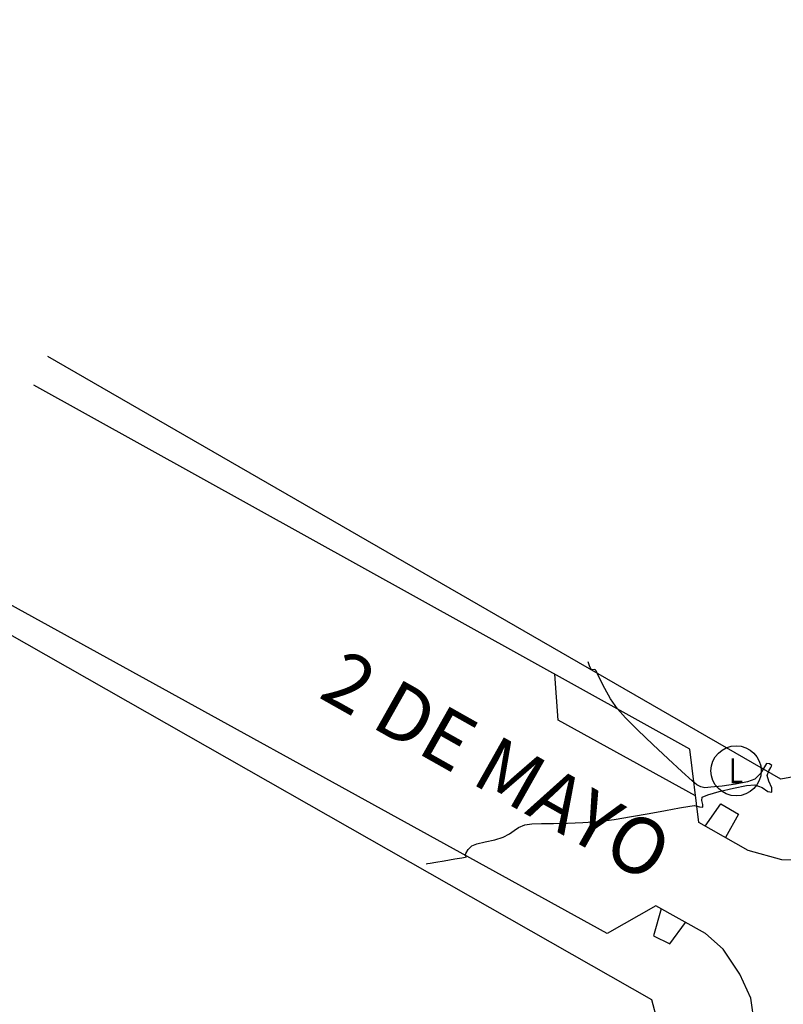
# Model space of a CAD drawing. Units: metres. Extents: x 0 to 550447, y 0 to 17339647.
# Drawn here: x 548160 to 548198, y 17336463 to 17336512 of the extents above; entities that cross this region are included whole.
import ezdxf
from ezdxf.enums import TextEntityAlignment as Align

# ---------------------------------------------------------------- set-up
doc = ezdxf.new("R2010")
doc.units = ezdxf.units.M
for name, color, linetype in [('02_TIN', 7, 'Continuous'), ('MANZANA', 251, 'Continuous'), ('PLAN - PAP', 2, 'Continuous'), ('POSTE LUMINARIA', 1, 'Continuous'), ('RAMPAS', 16, 'Continuous'), ('TEXTOS CALLES JR', 2, 'Continuous'), ('VEREDA', 1, 'Continuous')]:
    doc.layers.add(name, color=color, linetype=linetype)
doc.styles.add('L140_E1-2000', font='romans.shx', dxfattribs={"height": 6.4})
doc.styles.add('ROMANS', font='romans.shx')

# ---------------------------------------------------------------- blocks, each defined once
blk = doc.blocks.new('Pacri-PAP')
at = {"layer": 'POSTE LUMINARIA', "color": 3}
blk.add_circle((0, 0), 1.25, dxfattribs=at)
at = {"layer": 'POSTE LUMINARIA', "color": 2, "style": 'ROMANS', "width": 0.75}
blk.add_text('L', height=1.247, rotation=270, dxfattribs=at).set_placement((0, 0), align=Align.MIDDLE_CENTER)

msp = doc.modelspace()

# ---------------------------------------------------------------- linework, layer by layer
at = {"layer": '02_TIN', "color": 56, "linetype": 'Continuous', "lineweight": -3, "elevation": 18.5}
msp.add_lwpolyline([(548180.343631, 17336470.425619), (548180.402513, 17336470.435727), (548180.548364, 17336470.46062), (548180.821915, 17336470.507104), (548181.24564, 17336470.579026), (548181.777414, 17336470.669637), (548182.124198, 17336470.729457), (548182.29516, 17336470.759805), (548182.351247, 17336470.770579), (548182.358834, 17336470.772619), (548182.357245, 17336470.776036), (548182.343527, 17336470.78915), (548182.310573, 17336470.816452), (548182.282662, 17336470.844494), (548182.324153, 17336470.941369), (548182.439966, 17336471.136405), (548182.613705, 17336471.319272), (548182.872235, 17336471.417999), (548183.286337, 17336471.514215), (548183.757567, 17336471.622982), (548184.187477, 17336471.759367), (548184.495233, 17336471.919884), (548184.721305, 17336472.082248), (548184.94921, 17336472.233319), (548185.262462, 17336472.359957), (548185.600074, 17336472.412162), (548186.083534, 17336472.433212), (548186.686305, 17336472.439842), (548187.38185, 17336472.448787), (548188.143631, 17336472.47678), (548188.945112, 17336472.540557), (548189.711239, 17336472.639626), (548190.568868, 17336472.774753), (548191.446115, 17336472.927168), (548192.271096, 17336473.078101), (548192.971928, 17336473.208781), (548193.476728, 17336473.300437), (548193.713612, 17336473.334299), (548193.957394, 17336473.263578), (548194.127349, 17336473.251432), (548194.135213, 17336473.382302), (548194.078822, 17336473.572248), (548194.095657, 17336473.742523), (548194.368857, 17336473.861761), (548194.948557, 17336474.028425), (548195.653603, 17336474.197482), (548196.302839, 17336474.323898), (548196.715112, 17336474.36264), (548197.078686, 17336474.227124), (548197.372091, 17336474.033003), (548197.566384, 17336473.99839), (548197.562869, 17336474.216835), (548197.418269, 17336474.542395), (548197.336769, 17336474.83395), (548197.409432, 17336475.050558), (548197.520345, 17336475.226078), (548197.56323, 17336475.33158), (548197.452654, 17336475.406416), (548197.304233, 17336475.41762), (548197.194641, 17336475.252517), (548197.006716, 17336474.931408), (548196.720686, 17336474.643606), (548196.347677, 17336474.517976), (548195.748048, 17336474.3995), (548195.085884, 17336474.301327), (548194.525271, 17336474.236601), (548194.230296, 17336474.218471), (548194.02417, 17336474.259606), (548193.836356, 17336474.36064), (548193.599318, 17336474.56023), (548193.08695, 17336475.018862), (548192.398493, 17336475.64948), (548191.633185, 17336476.365025), (548190.890265, 17336477.078439), (548190.268974, 17336477.702666), (548189.868549, 17336478.150648), (548189.529356, 17336478.645941), (548189.238948, 17336479.158316), (548189.009051, 17336479.617045), (548188.876582, 17336479.897871), (548188.811183, 17336480.034467), (548188.785158, 17336480.081795), (548188.7777, 17336480.09064), (548188.761562, 17336480.097696), (548188.718808, 17336480.102406), (548188.643234, 17336480.099009), (548188.562399, 17336480.111461), (548188.482733, 17336480.283583), (548188.40955, 17336480.49569)], dxfattribs=at)
at = {"layer": 'MANZANA', "color": 251, "flags": 128}
for points, elevation in [([(548179.918145, 17336531.27865), (548220.727355, 17336508.336432), (548201.086821, 17336475.207714), (548198.012436, 17336474.64968), (548161.489191, 17336495.71511)], 18.760087), ([(548155.369385, 17336484.260693), (548191.570074, 17336463.658525), (548192.413259, 17336460.473526), (548170.227813, 17336420.572246), (548152.366572, 17336388.829135), (548148.071223, 17336387.423482), (548113.587821, 17336406.176671)], 18.578656)]:
    msp.add_lwpolyline(points, dxfattribs=dict(at, elevation=elevation))
at = {"layer": 'RAMPAS', "elevation": 18.763464, "flags": 128}
msp.add_lwpolyline([(548194.247384, 17336472.298635), (548195.024585, 17336473.417476), (548195.903177, 17336472.890758), (548195.25194, 17336471.733386)], dxfattribs=at)
at = {"layer": 'RAMPAS', "flags": 128}
msp.add_lwpolyline([(548192.046649, 17336468.184546), (548191.668986, 17336466.828134), (548192.490292, 17336466.436484), (548193.26998, 17336467.501209)], dxfattribs=at)
at = {"layer": 'VEREDA', "elevation": 18.763464, "flags": 128}
for points in [[(548224.100363, 17336513.169603), (548224.370923, 17336512.233409), (548224.468346, 17336511.541151), (548224.459345, 17336510.932783), (548224.353451, 17336510.520631), (548221.793979, 17336505.854151), (548204.274513, 17336474.24668), (548203.315902, 17336472.790693), (548202.587612, 17336471.994825), (548201.657328, 17336471.331546), (548201.040492, 17336470.989993), (548200.138535, 17336470.742462), (548199.26411, 17336470.607148), (548198.059294, 17336470.616518), (548196.392249, 17336471.091751), (548193.930729, 17336472.476813), (548193.476176, 17336476.145761), (548160.795517, 17336494.287094)], [(548193.765914, 17336473.807127), (548186.919366, 17336477.588849), (548186.749786, 17336479.879641)]]:
    msp.add_lwpolyline(points, dxfattribs=at)
at = {"layer": 'VEREDA', "flags": 128}
msp.add_lwpolyline([(548112.699252, 17336405.021271), (548143.988192, 17336388.132191), (548144.728395, 17336385.541833), (548150.815746, 17336382.353348), (548151.925786, 17336382.538233), (548153.478995, 17336383.279409), (548154.632716, 17336384.290124), (548155.55797, 17336385.669085), (548155.999021, 17336386.820561), (548153.949696, 17336388.021935), (548193.645343, 17336459.642903), (548195.240735, 17336458.758663), (548196.770028, 17336461.495463), (548196.705961, 17336462.428824), (548196.514027, 17336463.736423), (548195.974494, 17336464.924942), (548195.133691, 17336466.176868), (548194.264826, 17336466.9455), (548191.778421, 17336468.334375), (548189.357406, 17336466.956286), (548155.954915, 17336485.358562)], dxfattribs=at)

# ---------------------------------------------------------------- block references
at = {"layer": 'PLAN - PAP', "rotation": 90}
msp.add_blockref('Pacri-PAP', (548195.783912, 17336475.059307, 22.728), dxfattribs=at)

# ---------------------------------------------------------------- texts
at = {"layer": 'TEXTOS CALLES JR', "color": 2, "style": 'L140_E1-2000'}
msp.add_text('2 DE MAYO', height=2.8, rotation=330.5839059, dxfattribs=at).set_placement((548174.913668, 17336478.754454))

doc.saveas('drawing.dxf')
